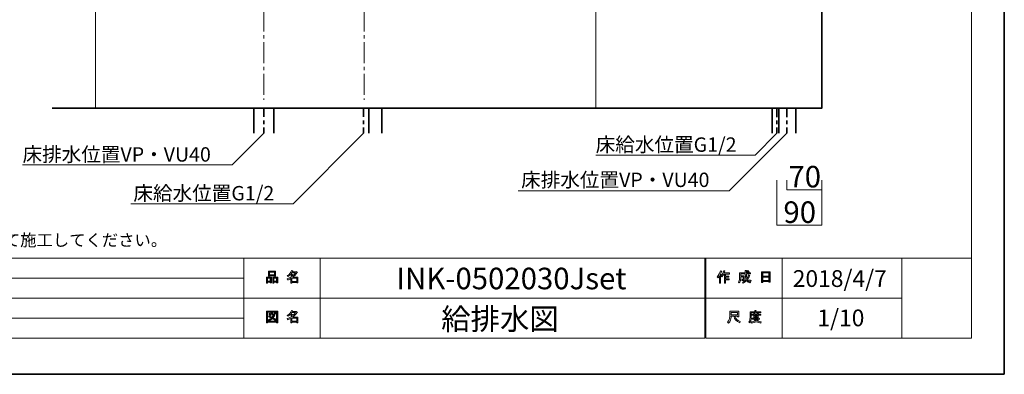
# Model space of a CAD drawing. Units: inches. Extents: x 0 to 297, y -210 to 0.
# Drawn here: x 100 to 297, y -210 to -139 of the extents above; entities that cross this region are included whole.
import ezdxf

# ---------------------------------------------------------------- set-up
doc = ezdxf.new("R2010")
doc.units = ezdxf.units.IN
doc.header["$MEASUREMENT"] = 0
for name, pattern in [('AI-Linetype-1', [3.880556, 1.763889, -0.705556, 0.705556, -0.705556]), ('AI-Linetype-2', [3.880556, 1.763889, -0.705556, 0.705556, -0.705556]), ('AI-Linetype-3', [3.880556, 1.763889, -0.705556, 0.705556, -0.705556]), ('AI-Linetype-4', [3.880556, 1.763889, -0.705556, 0.705556, -0.705556]), ('AI-Linetype-6', [6.35, 4.233333, -0.705556, 0.705556, -0.705556]), ('AI-Linetype-7', [6.35, 4.233333, -0.705556, 0.705556, -0.705556])]:
    doc.linetypes.add(name, pattern=pattern)
doc.layers.add('レイヤー 1', color=7, linetype='Continuous')

# ---------------------------------------------------------------- blocks, each defined once
blk = doc.blocks.new('block 3')
at = {"layer": 'レイヤー 1'}
h = blk.add_hatch(color=7, dxfattribs=at)
h.dxf.hatch_style = 2
edge = h.paths.add_edge_path()
edge.add_spline(control_points=[(239.42, -190.47), (239.74, -190.1), (239.96, -189.7), (240.06, -189.26), (240.06, -189.26), (240.3, -189.34), (240.3, -189.34), (240.35, -189.37), (240.34, -189.39), (240.29, -189.39), (240.24, -189.56), (240.16, -189.75), (240.07, -189.95), (240.07, -189.95), (240.14, -189.97), (240.14, -189.97), (240.16, -190), (240.15, -190.02), (240.1, -190.02), (240.1, -190.02), (240.1, -191.72), (240.1, -191.72), (240.1, -191.72), (239.88, -191.72), (239.88, -191.72), (239.88, -191.72), (239.88, -190.29), (239.88, -190.29), (239.8, -190.42), (239.71, -190.55), (239.6, -190.66), (239.6, -190.66), (239.42, -190.47), (239.42, -190.47)], knot_values=[0, 0, 0, 0, 1, 1, 1, 2, 2, 2, 3, 3, 3, 4, 4, 4, 5, 5, 5, 6, 6, 6, 7, 7, 7, 8, 8, 8, 9, 9, 9, 10, 10, 10, 11, 11, 11, 11], degree=3, periodic=1)
edge = h.paths.add_edge_path()
edge.add_spline(control_points=[(241.89, -189.7), (241.89, -189.7), (241.89, -189.91), (241.89, -189.91), (241.89, -189.91), (241.09, -189.91), (241.09, -189.91), (241.09, -189.91), (241.09, -190.32), (241.09, -190.32), (241.09, -190.32), (241.79, -190.32), (241.79, -190.32), (241.79, -190.32), (241.79, -190.53), (241.79, -190.53), (241.79, -190.53), (241.09, -190.53), (241.09, -190.53), (241.09, -190.53), (241.09, -190.89), (241.09, -190.89), (241.09, -190.89), (241.83, -190.89), (241.83, -190.89), (241.83, -190.89), (241.83, -191.1), (241.83, -191.1), (241.83, -191.1), (241.09, -191.1), (241.09, -191.1), (241.09, -191.1), (241.09, -191.72), (241.09, -191.72), (241.09, -191.72), (240.87, -191.72), (240.87, -191.72), (240.87, -191.72), (240.87, -189.91), (240.87, -189.91), (240.87, -189.91), (240.76, -189.91), (240.76, -189.91), (240.65, -190.16), (240.52, -190.35), (240.39, -190.49), (240.39, -190.49), (240.18, -190.33), (240.18, -190.33), (240.47, -190.02), (240.66, -189.66), (240.73, -189.24), (240.73, -189.24), (240.96, -189.31), (240.96, -189.31), (241.01, -189.33), (241, -189.35), (240.95, -189.36), (240.94, -189.44), (240.9, -189.55), (240.84, -189.7), (240.84, -189.7), (241.89, -189.7), (241.89, -189.7)], knot_values=[0, 0, 0, 0, 1, 1, 1, 2, 2, 2, 3, 3, 3, 4, 4, 4, 5, 5, 5, 6, 6, 6, 7, 7, 7, 8, 8, 8, 9, 9, 9, 10, 10, 10, 11, 11, 11, 12, 12, 12, 13, 13, 13, 14, 14, 14, 15, 15, 15, 16, 16, 16, 17, 17, 17, 18, 18, 18, 19, 19, 19, 20, 20, 20, 21, 21, 21, 21], degree=3, periodic=1)
h = blk.add_hatch(color=7, dxfattribs=at)
h.dxf.hatch_style = 2
edge = h.paths.add_edge_path()
edge.add_spline(control_points=[(245.71, -190.09), (245.71, -190.09), (245.92, -190.21), (245.92, -190.21), (245.97, -190.24), (245.97, -190.26), (245.9, -190.28), (245.79, -190.55), (245.66, -190.8), (245.5, -191.04), (245.67, -191.27), (245.79, -191.38), (245.87, -191.38), (245.93, -191.38), (245.98, -191.29), (246, -191.11), (246, -191.11), (246.21, -191.22), (246.21, -191.22), (246.15, -191.52), (246.07, -191.67), (245.97, -191.67), (245.76, -191.67), (245.56, -191.51), (245.35, -191.19), (245.14, -191.42), (244.9, -191.6), (244.63, -191.73), (244.63, -191.73), (244.5, -191.52), (244.5, -191.52), (244.85, -191.35), (245.09, -191.17), (245.23, -190.98), (245.13, -190.73), (245.07, -190.4), (245.07, -189.99), (245.07, -189.99), (245.07, -189.89), (245.07, -189.89), (245.07, -189.89), (244.14, -189.89), (244.14, -189.89), (244.14, -189.89), (244.14, -190.28), (244.14, -190.28), (244.14, -190.28), (244.84, -190.28), (244.84, -190.28), (244.84, -190.28), (244.82, -191.03), (244.82, -191.03), (244.81, -191.17), (244.76, -191.24), (244.66, -191.24), (244.66, -191.24), (244.37, -191.24), (244.37, -191.24), (244.37, -191.24), (244.34, -191.03), (244.34, -191.03), (244.34, -191.03), (244.52, -191.03), (244.52, -191.03), (244.58, -191.03), (244.61, -191), (244.61, -190.94), (244.61, -190.94), (244.63, -190.49), (244.63, -190.49), (244.63, -190.49), (244.14, -190.49), (244.14, -190.49), (244.14, -190.49), (244.14, -190.81), (244.14, -190.81), (244.14, -191.17), (244.05, -191.47), (243.86, -191.71), (243.86, -191.71), (243.67, -191.56), (243.67, -191.56), (243.84, -191.36), (243.92, -191.12), (243.92, -190.84), (243.92, -190.84), (243.92, -189.68), (243.92, -189.68), (243.92, -189.68), (245.07, -189.68), (245.07, -189.68), (245.07, -189.68), (245.07, -189.21), (245.07, -189.21), (245.07, -189.21), (245.28, -189.21), (245.28, -189.21), (245.34, -189.21), (245.35, -189.24), (245.29, -189.27), (245.29, -189.27), (245.29, -189.68), (245.29, -189.68), (245.29, -189.68), (246.13, -189.68), (246.13, -189.68), (246.13, -189.68), (246.13, -189.89), (246.13, -189.89), (246.13, -189.89), (245.29, -189.89), (245.29, -189.89), (245.29, -189.89), (245.29, -189.99), (245.29, -189.99), (245.29, -190.34), (245.32, -190.6), (245.38, -190.79), (245.51, -190.6), (245.62, -190.37), (245.71, -190.09)], knot_values=[0, 0, 0, 0, 1, 1, 1, 2, 2, 2, 3, 3, 3, 4, 4, 4, 5, 5, 5, 6, 6, 6, 7, 7, 7, 8, 8, 8, 9, 9, 9, 10, 10, 10, 11, 11, 11, 12, 12, 12, 13, 13, 13, 14, 14, 14, 15, 15, 15, 16, 16, 16, 17, 17, 17, 18, 18, 18, 19, 19, 19, 20, 20, 20, 21, 21, 21, 22, 22, 22, 23, 23, 23, 24, 24, 24, 25, 25, 25, 26, 26, 26, 27, 27, 27, 28, 28, 28, 29, 29, 29, 30, 30, 30, 31, 31, 31, 32, 32, 32, 33, 33, 33, 34, 34, 34, 35, 35, 35, 36, 36, 36, 37, 37, 37, 38, 38, 38, 39, 39, 39, 40, 40, 40, 40], degree=3, periodic=1)
edge = h.paths.add_edge_path()
edge.add_spline(control_points=[(245.87, -189.46), (245.87, -189.46), (245.7, -189.63), (245.7, -189.63), (245.63, -189.55), (245.53, -189.47), (245.41, -189.39), (245.41, -189.39), (245.56, -189.24), (245.56, -189.24), (245.68, -189.3), (245.78, -189.37), (245.87, -189.46)], knot_values=[0, 0, 0, 0, 1, 1, 1, 2, 2, 2, 3, 3, 3, 4, 4, 4, 4], degree=3, periodic=1)
h = blk.add_hatch(color=7, dxfattribs=at)
h.dxf.hatch_style = 2
h.paths.add_polyline_path([(248.55, -191.6), (248.29, -191.6), (248.29, -189.47), (250.02, -189.47), (250.02, -191.56), (249.77, -191.56), (249.77, -191.4), (248.55, -191.4)])
h.paths.add_polyline_path([(249.77, -190.31), (249.77, -189.68), (248.55, -189.68), (248.55, -190.31)])
h.paths.add_polyline_path([(249.77, -191.19), (249.77, -190.52), (248.55, -190.52), (248.55, -191.19)])
at = {"layer": 'レイヤー 1', "lineweight": 0}
for points in [[(248.55, -191.6), (248.29, -191.6), (248.29, -189.47), (250.02, -189.47), (250.02, -191.56), (249.77, -191.56), (249.77, -191.4), (248.55, -191.4), (248.55, -191.6)], [(249.77, -190.31), (249.77, -189.68), (248.55, -189.68), (248.55, -190.31), (249.77, -190.31)], [(249.77, -191.19), (249.77, -190.52), (248.55, -190.52), (248.55, -191.19), (249.77, -191.19)]]:
    blk.add_lwpolyline(points, dxfattribs=at)
for points, knots in [([(239.42, -190.47), (239.74, -190.1), (239.96, -189.7), (240.06, -189.26), (240.06, -189.26), (240.3, -189.34), (240.3, -189.34), (240.35, -189.37), (240.34, -189.39), (240.29, -189.39), (240.24, -189.56), (240.16, -189.75), (240.07, -189.95), (240.07, -189.95), (240.14, -189.97), (240.14, -189.97), (240.16, -190), (240.15, -190.02), (240.1, -190.02), (240.1, -190.02), (240.1, -191.72), (240.1, -191.72), (240.1, -191.72), (239.88, -191.72), (239.88, -191.72), (239.88, -191.72), (239.88, -190.29), (239.88, -190.29), (239.8, -190.42), (239.71, -190.55), (239.6, -190.66), (239.6, -190.66), (239.42, -190.47), (239.42, -190.47)], [0, 0, 0, 0, 1, 1, 1, 2, 2, 2, 3, 3, 3, 4, 4, 4, 5, 5, 5, 6, 6, 6, 7, 7, 7, 8, 8, 8, 9, 9, 9, 10, 10, 10, 11, 11, 11, 11]), ([(241.89, -189.7), (241.89, -189.7), (241.89, -189.91), (241.89, -189.91), (241.89, -189.91), (241.09, -189.91), (241.09, -189.91), (241.09, -189.91), (241.09, -190.32), (241.09, -190.32), (241.09, -190.32), (241.79, -190.32), (241.79, -190.32), (241.79, -190.32), (241.79, -190.53), (241.79, -190.53), (241.79, -190.53), (241.09, -190.53), (241.09, -190.53), (241.09, -190.53), (241.09, -190.89), (241.09, -190.89), (241.09, -190.89), (241.83, -190.89), (241.83, -190.89), (241.83, -190.89), (241.83, -191.1), (241.83, -191.1), (241.83, -191.1), (241.09, -191.1), (241.09, -191.1), (241.09, -191.1), (241.09, -191.72), (241.09, -191.72), (241.09, -191.72), (240.87, -191.72), (240.87, -191.72), (240.87, -191.72), (240.87, -189.91), (240.87, -189.91), (240.87, -189.91), (240.76, -189.91), (240.76, -189.91), (240.65, -190.16), (240.52, -190.35), (240.39, -190.49), (240.39, -190.49), (240.18, -190.33), (240.18, -190.33), (240.47, -190.02), (240.66, -189.66), (240.73, -189.24), (240.73, -189.24), (240.96, -189.31), (240.96, -189.31), (241.01, -189.33), (241, -189.35), (240.95, -189.36), (240.94, -189.44), (240.9, -189.55), (240.84, -189.7), (240.84, -189.7), (241.89, -189.7), (241.89, -189.7)], [0, 0, 0, 0, 1, 1, 1, 2, 2, 2, 3, 3, 3, 4, 4, 4, 5, 5, 5, 6, 6, 6, 7, 7, 7, 8, 8, 8, 9, 9, 9, 10, 10, 10, 11, 11, 11, 12, 12, 12, 13, 13, 13, 14, 14, 14, 15, 15, 15, 16, 16, 16, 17, 17, 17, 18, 18, 18, 19, 19, 19, 20, 20, 20, 21, 21, 21, 21]), ([(245.71, -190.09), (245.71, -190.09), (245.92, -190.21), (245.92, -190.21), (245.97, -190.24), (245.97, -190.26), (245.9, -190.28), (245.79, -190.55), (245.66, -190.8), (245.5, -191.04), (245.67, -191.27), (245.79, -191.38), (245.87, -191.38), (245.93, -191.38), (245.98, -191.29), (246, -191.11), (246, -191.11), (246.21, -191.22), (246.21, -191.22), (246.15, -191.52), (246.07, -191.67), (245.97, -191.67), (245.76, -191.67), (245.56, -191.51), (245.35, -191.19), (245.14, -191.42), (244.9, -191.6), (244.63, -191.73), (244.63, -191.73), (244.5, -191.52), (244.5, -191.52), (244.85, -191.35), (245.09, -191.17), (245.23, -190.98), (245.13, -190.73), (245.07, -190.4), (245.07, -189.99), (245.07, -189.99), (245.07, -189.89), (245.07, -189.89), (245.07, -189.89), (244.14, -189.89), (244.14, -189.89), (244.14, -189.89), (244.14, -190.28), (244.14, -190.28), (244.14, -190.28), (244.84, -190.28), (244.84, -190.28), (244.84, -190.28), (244.82, -191.03), (244.82, -191.03), (244.81, -191.17), (244.76, -191.24), (244.66, -191.24), (244.66, -191.24), (244.37, -191.24), (244.37, -191.24), (244.37, -191.24), (244.34, -191.03), (244.34, -191.03), (244.34, -191.03), (244.52, -191.03), (244.52, -191.03), (244.58, -191.03), (244.61, -191), (244.61, -190.94), (244.61, -190.94), (244.63, -190.49), (244.63, -190.49), (244.63, -190.49), (244.14, -190.49), (244.14, -190.49), (244.14, -190.49), (244.14, -190.81), (244.14, -190.81), (244.14, -191.17), (244.05, -191.47), (243.86, -191.71), (243.86, -191.71), (243.67, -191.56), (243.67, -191.56), (243.84, -191.36), (243.92, -191.12), (243.92, -190.84), (243.92, -190.84), (243.92, -189.68), (243.92, -189.68), (243.92, -189.68), (245.07, -189.68), (245.07, -189.68), (245.07, -189.68), (245.07, -189.21), (245.07, -189.21), (245.07, -189.21), (245.28, -189.21), (245.28, -189.21), (245.34, -189.21), (245.35, -189.24), (245.29, -189.27), (245.29, -189.27), (245.29, -189.68), (245.29, -189.68), (245.29, -189.68), (246.13, -189.68), (246.13, -189.68), (246.13, -189.68), (246.13, -189.89), (246.13, -189.89), (246.13, -189.89), (245.29, -189.89), (245.29, -189.89), (245.29, -189.89), (245.29, -189.99), (245.29, -189.99), (245.29, -190.34), (245.32, -190.6), (245.38, -190.79), (245.51, -190.6), (245.62, -190.37), (245.71, -190.09)], [0, 0, 0, 0, 1, 1, 1, 2, 2, 2, 3, 3, 3, 4, 4, 4, 5, 5, 5, 6, 6, 6, 7, 7, 7, 8, 8, 8, 9, 9, 9, 10, 10, 10, 11, 11, 11, 12, 12, 12, 13, 13, 13, 14, 14, 14, 15, 15, 15, 16, 16, 16, 17, 17, 17, 18, 18, 18, 19, 19, 19, 20, 20, 20, 21, 21, 21, 22, 22, 22, 23, 23, 23, 24, 24, 24, 25, 25, 25, 26, 26, 26, 27, 27, 27, 28, 28, 28, 29, 29, 29, 30, 30, 30, 31, 31, 31, 32, 32, 32, 33, 33, 33, 34, 34, 34, 35, 35, 35, 36, 36, 36, 37, 37, 37, 38, 38, 38, 39, 39, 39, 40, 40, 40, 40]), ([(245.87, -189.46), (245.87, -189.46), (245.7, -189.63), (245.7, -189.63), (245.63, -189.55), (245.53, -189.47), (245.41, -189.39), (245.41, -189.39), (245.56, -189.24), (245.56, -189.24), (245.68, -189.3), (245.78, -189.37), (245.87, -189.46)], [0, 0, 0, 0, 1, 1, 1, 2, 2, 2, 3, 3, 3, 4, 4, 4, 4])]:
    blk.add_open_spline(points, degree=3, knots=knots, dxfattribs=at)
blk = doc.blocks.new('block 4')
at = {"layer": 'レイヤー 1'}
h = blk.add_hatch(color=7, dxfattribs=at)
h.dxf.hatch_style = 2
edge = h.paths.add_edge_path()
edge.add_spline(control_points=[(242.79, -198.36), (242.79, -198.36), (242.2, -198.36), (242.2, -198.36), (242.2, -198.36), (242.2, -198.54), (242.2, -198.54), (242.2, -198.98), (242.04, -199.38), (241.72, -199.74), (241.72, -199.74), (241.51, -199.54), (241.51, -199.54), (241.8, -199.28), (241.94, -198.89), (241.94, -198.38), (241.94, -198.38), (241.94, -197.37), (241.94, -197.37), (241.94, -197.37), (243.76, -197.37), (243.76, -197.37), (243.76, -197.37), (243.76, -198.47), (243.76, -198.47), (243.76, -198.47), (243.51, -198.47), (243.51, -198.47), (243.51, -198.47), (243.51, -198.36), (243.51, -198.36), (243.51, -198.36), (243.02, -198.36), (243.02, -198.36), (243.02, -198.36), (243.05, -198.48), (243.05, -198.48), (243.12, -198.89), (243.45, -199.19), (244.05, -199.4), (244.05, -199.4), (243.96, -199.67), (243.96, -199.67), (243.26, -199.43), (242.88, -199.02), (242.8, -198.45), (242.8, -198.45), (242.79, -198.36), (242.79, -198.36)], knot_values=[0, 0, 0, 0, 1, 1, 1, 2, 2, 2, 3, 3, 3, 4, 4, 4, 5, 5, 5, 6, 6, 6, 7, 7, 7, 8, 8, 8, 9, 9, 9, 10, 10, 10, 11, 11, 11, 12, 12, 12, 13, 13, 13, 14, 14, 14, 15, 15, 15, 16, 16, 16, 16], degree=3, periodic=1)
h.paths.add_polyline_path([(243.51, -198.12), (243.51, -197.61), (242.2, -197.61), (242.2, -198.12)])
h = blk.add_hatch(color=7, dxfattribs=at)
h.dxf.hatch_style = 2
edge = h.paths.add_edge_path()
edge.add_spline(control_points=[(247.2, -197.49), (247.2, -197.49), (248.19, -197.49), (248.19, -197.49), (248.19, -197.49), (248.19, -197.7), (248.19, -197.7), (248.19, -197.7), (246.24, -197.7), (246.24, -197.7), (246.24, -197.7), (246.24, -198.67), (246.24, -198.67), (246.24, -199.08), (246.15, -199.43), (245.97, -199.71), (245.97, -199.71), (245.77, -199.54), (245.77, -199.54), (245.94, -199.31), (246.02, -199.01), (246.02, -198.63), (246.02, -198.63), (246.02, -197.49), (246.02, -197.49), (246.02, -197.49), (246.95, -197.49), (246.95, -197.49), (246.95, -197.49), (246.95, -197.2), (246.95, -197.2), (246.95, -197.2), (247.19, -197.2), (247.19, -197.2), (247.25, -197.21), (247.25, -197.23), (247.2, -197.27), (247.2, -197.27), (247.2, -197.49), (247.2, -197.49)], knot_values=[0, 0, 0, 0, 1, 1, 1, 2, 2, 2, 3, 3, 3, 4, 4, 4, 5, 5, 5, 6, 6, 6, 7, 7, 7, 8, 8, 8, 9, 9, 9, 10, 10, 10, 11, 11, 11, 12, 12, 12, 13, 13, 13, 13], degree=3, periodic=1)
edge = h.paths.add_edge_path()
edge.add_spline(control_points=[(248.21, -199.74), (247.85, -199.7), (247.54, -199.6), (247.27, -199.46), (247.01, -199.62), (246.7, -199.71), (246.34, -199.75), (246.34, -199.75), (246.25, -199.52), (246.25, -199.52), (246.58, -199.49), (246.86, -199.42), (247.08, -199.31), (246.96, -199.19), (246.86, -199.07), (246.76, -198.93), (246.76, -198.93), (246.45, -198.93), (246.45, -198.93), (246.45, -198.93), (246.45, -198.76), (246.45, -198.76), (246.45, -198.76), (247.74, -198.76), (247.74, -198.76), (247.74, -198.76), (247.78, -198.73), (247.78, -198.73), (247.78, -198.73), (247.94, -198.86), (247.94, -198.86), (247.97, -198.9), (247.96, -198.92), (247.9, -198.91), (247.77, -199.06), (247.62, -199.2), (247.44, -199.32), (247.7, -199.41), (247.97, -199.46), (248.26, -199.49), (248.26, -199.49), (248.21, -199.74), (248.21, -199.74)], knot_values=[0, 0, 0, 0, 1, 1, 1, 2, 2, 2, 3, 3, 3, 4, 4, 4, 5, 5, 5, 6, 6, 6, 7, 7, 7, 8, 8, 8, 9, 9, 9, 10, 10, 10, 11, 11, 11, 12, 12, 12, 13, 13, 13, 14, 14, 14, 14], degree=3, periodic=1)
edge = h.paths.add_edge_path()
edge.add_spline(control_points=[(247.67, -198.6), (247.67, -198.6), (247.44, -198.6), (247.44, -198.6), (247.44, -198.6), (247.44, -198.54), (247.44, -198.54), (247.44, -198.54), (246.97, -198.54), (246.97, -198.54), (246.97, -198.54), (246.97, -198.61), (246.97, -198.61), (246.97, -198.61), (246.75, -198.61), (246.75, -198.61), (246.75, -198.61), (246.75, -198.17), (246.75, -198.17), (246.75, -198.17), (246.31, -198.17), (246.31, -198.17), (246.31, -198.17), (246.31, -198), (246.31, -198), (246.31, -198), (246.75, -198), (246.75, -198), (246.75, -198), (246.75, -197.79), (246.75, -197.79), (246.75, -197.79), (246.96, -197.79), (246.96, -197.79), (247.02, -197.79), (247.02, -197.82), (246.97, -197.85), (246.97, -197.85), (246.97, -198), (246.97, -198), (246.97, -198), (247.44, -198), (247.44, -198), (247.44, -198), (247.44, -197.77), (247.44, -197.77), (247.44, -197.77), (247.65, -197.77), (247.65, -197.77), (247.71, -197.77), (247.72, -197.79), (247.67, -197.83), (247.67, -197.83), (247.67, -198), (247.67, -198), (247.67, -198), (248.19, -198), (248.19, -198), (248.19, -198), (248.19, -198.17), (248.19, -198.17), (248.19, -198.17), (247.67, -198.17), (247.67, -198.17), (247.67, -198.17), (247.67, -198.6), (247.67, -198.6)], knot_values=[0, 0, 0, 0, 1, 1, 1, 2, 2, 2, 3, 3, 3, 4, 4, 4, 5, 5, 5, 6, 6, 6, 7, 7, 7, 8, 8, 8, 9, 9, 9, 10, 10, 10, 11, 11, 11, 12, 12, 12, 13, 13, 13, 14, 14, 14, 15, 15, 15, 16, 16, 16, 17, 17, 17, 18, 18, 18, 19, 19, 19, 20, 20, 20, 21, 21, 21, 22, 22, 22, 22], degree=3, periodic=1)
h.paths.add_polyline_path([(247.44, -198.17), (246.97, -198.17), (246.97, -198.36), (247.44, -198.36)])
edge = h.paths.add_edge_path()
edge.add_spline(control_points=[(247.58, -198.93), (247.58, -198.93), (247, -198.93), (247, -198.93), (247.08, -199.02), (247.16, -199.11), (247.27, -199.2), (247.36, -199.14), (247.46, -199.05), (247.58, -198.93)], knot_values=[0, 0, 0, 0, 1, 1, 1, 2, 2, 2, 3, 3, 3, 3], degree=3, periodic=1)
at = {"layer": 'レイヤー 1', "lineweight": 0}
for points in [[(243.51, -198.12), (243.51, -197.61), (242.2, -197.61), (242.2, -198.12), (243.51, -198.12)], [(247.44, -198.17), (246.97, -198.17), (246.97, -198.36), (247.44, -198.36), (247.44, -198.17)]]:
    blk.add_lwpolyline(points, dxfattribs=at)
for points, knots in [([(242.79, -198.36), (242.79, -198.36), (242.2, -198.36), (242.2, -198.36), (242.2, -198.36), (242.2, -198.54), (242.2, -198.54), (242.2, -198.98), (242.04, -199.38), (241.72, -199.74), (241.72, -199.74), (241.51, -199.54), (241.51, -199.54), (241.8, -199.28), (241.94, -198.89), (241.94, -198.38), (241.94, -198.38), (241.94, -197.37), (241.94, -197.37), (241.94, -197.37), (243.76, -197.37), (243.76, -197.37), (243.76, -197.37), (243.76, -198.47), (243.76, -198.47), (243.76, -198.47), (243.51, -198.47), (243.51, -198.47), (243.51, -198.47), (243.51, -198.36), (243.51, -198.36), (243.51, -198.36), (243.02, -198.36), (243.02, -198.36), (243.02, -198.36), (243.05, -198.48), (243.05, -198.48), (243.12, -198.89), (243.45, -199.19), (244.05, -199.4), (244.05, -199.4), (243.96, -199.67), (243.96, -199.67), (243.26, -199.43), (242.88, -199.02), (242.8, -198.45), (242.8, -198.45), (242.79, -198.36), (242.79, -198.36)], [0, 0, 0, 0, 1, 1, 1, 2, 2, 2, 3, 3, 3, 4, 4, 4, 5, 5, 5, 6, 6, 6, 7, 7, 7, 8, 8, 8, 9, 9, 9, 10, 10, 10, 11, 11, 11, 12, 12, 12, 13, 13, 13, 14, 14, 14, 15, 15, 15, 16, 16, 16, 16]), ([(247.2, -197.49), (247.2, -197.49), (248.19, -197.49), (248.19, -197.49), (248.19, -197.49), (248.19, -197.7), (248.19, -197.7), (248.19, -197.7), (246.24, -197.7), (246.24, -197.7), (246.24, -197.7), (246.24, -198.67), (246.24, -198.67), (246.24, -199.08), (246.15, -199.43), (245.97, -199.71), (245.97, -199.71), (245.77, -199.54), (245.77, -199.54), (245.94, -199.31), (246.02, -199.01), (246.02, -198.63), (246.02, -198.63), (246.02, -197.49), (246.02, -197.49), (246.02, -197.49), (246.95, -197.49), (246.95, -197.49), (246.95, -197.49), (246.95, -197.2), (246.95, -197.2), (246.95, -197.2), (247.19, -197.2), (247.19, -197.2), (247.25, -197.21), (247.25, -197.23), (247.2, -197.27), (247.2, -197.27), (247.2, -197.49), (247.2, -197.49)], [0, 0, 0, 0, 1, 1, 1, 2, 2, 2, 3, 3, 3, 4, 4, 4, 5, 5, 5, 6, 6, 6, 7, 7, 7, 8, 8, 8, 9, 9, 9, 10, 10, 10, 11, 11, 11, 12, 12, 12, 13, 13, 13, 13]), ([(248.21, -199.74), (247.85, -199.7), (247.54, -199.6), (247.27, -199.46), (247.01, -199.62), (246.7, -199.71), (246.34, -199.75), (246.34, -199.75), (246.25, -199.52), (246.25, -199.52), (246.58, -199.49), (246.86, -199.42), (247.08, -199.31), (246.96, -199.19), (246.86, -199.07), (246.76, -198.93), (246.76, -198.93), (246.45, -198.93), (246.45, -198.93), (246.45, -198.93), (246.45, -198.76), (246.45, -198.76), (246.45, -198.76), (247.74, -198.76), (247.74, -198.76), (247.74, -198.76), (247.78, -198.73), (247.78, -198.73), (247.78, -198.73), (247.94, -198.86), (247.94, -198.86), (247.97, -198.9), (247.96, -198.92), (247.9, -198.91), (247.77, -199.06), (247.62, -199.2), (247.44, -199.32), (247.7, -199.41), (247.97, -199.46), (248.26, -199.49), (248.26, -199.49), (248.21, -199.74), (248.21, -199.74)], [0, 0, 0, 0, 1, 1, 1, 2, 2, 2, 3, 3, 3, 4, 4, 4, 5, 5, 5, 6, 6, 6, 7, 7, 7, 8, 8, 8, 9, 9, 9, 10, 10, 10, 11, 11, 11, 12, 12, 12, 13, 13, 13, 14, 14, 14, 14]), ([(247.67, -198.6), (247.67, -198.6), (247.44, -198.6), (247.44, -198.6), (247.44, -198.6), (247.44, -198.54), (247.44, -198.54), (247.44, -198.54), (246.97, -198.54), (246.97, -198.54), (246.97, -198.54), (246.97, -198.61), (246.97, -198.61), (246.97, -198.61), (246.75, -198.61), (246.75, -198.61), (246.75, -198.61), (246.75, -198.17), (246.75, -198.17), (246.75, -198.17), (246.31, -198.17), (246.31, -198.17), (246.31, -198.17), (246.31, -198), (246.31, -198), (246.31, -198), (246.75, -198), (246.75, -198), (246.75, -198), (246.75, -197.79), (246.75, -197.79), (246.75, -197.79), (246.96, -197.79), (246.96, -197.79), (247.02, -197.79), (247.02, -197.82), (246.97, -197.85), (246.97, -197.85), (246.97, -198), (246.97, -198), (246.97, -198), (247.44, -198), (247.44, -198), (247.44, -198), (247.44, -197.77), (247.44, -197.77), (247.44, -197.77), (247.65, -197.77), (247.65, -197.77), (247.71, -197.77), (247.72, -197.79), (247.67, -197.83), (247.67, -197.83), (247.67, -198), (247.67, -198), (247.67, -198), (248.19, -198), (248.19, -198), (248.19, -198), (248.19, -198.17), (248.19, -198.17), (248.19, -198.17), (247.67, -198.17), (247.67, -198.17), (247.67, -198.17), (247.67, -198.6), (247.67, -198.6)], [0, 0, 0, 0, 1, 1, 1, 2, 2, 2, 3, 3, 3, 4, 4, 4, 5, 5, 5, 6, 6, 6, 7, 7, 7, 8, 8, 8, 9, 9, 9, 10, 10, 10, 11, 11, 11, 12, 12, 12, 13, 13, 13, 14, 14, 14, 15, 15, 15, 16, 16, 16, 17, 17, 17, 18, 18, 18, 19, 19, 19, 20, 20, 20, 21, 21, 21, 22, 22, 22, 22]), ([(247.58, -198.93), (247.58, -198.93), (247, -198.93), (247, -198.93), (247.08, -199.02), (247.16, -199.11), (247.27, -199.2), (247.36, -199.14), (247.46, -199.05), (247.58, -198.93)], [0, 0, 0, 0, 1, 1, 1, 2, 2, 2, 3, 3, 3, 3])]:
    blk.add_open_spline(points, degree=3, knots=knots, dxfattribs=at)
blk = doc.blocks.new('block 5')
at = {"layer": 'レイヤー 1'}
h = blk.add_hatch(color=7, dxfattribs=at)
h.dxf.hatch_style = 2
h.paths.add_polyline_path([(149.82, -191.53), (149.29, -191.53), (149.29, -191.73), (149.07, -191.73), (149.07, -190.56), (150.04, -190.56), (150.04, -191.7), (149.82, -191.7)])
h.paths.add_polyline_path([(149.29, -190.77), (149.29, -191.32), (149.82, -191.32), (149.82, -190.77)])
h.paths.add_polyline_path([(150.65, -190.29), (149.68, -190.29), (149.68, -190.36), (149.46, -190.36), (149.46, -189.34), (150.87, -189.34), (150.87, -190.34), (150.65, -190.34)])
h.paths.add_polyline_path([(149.68, -190.08), (150.65, -190.08), (150.65, -189.55), (149.68, -189.55)])
h.paths.add_polyline_path([(151.08, -191.53), (150.55, -191.53), (150.55, -191.73), (150.33, -191.73), (150.33, -190.56), (151.3, -190.56), (151.3, -191.7), (151.08, -191.7)])
h.paths.add_polyline_path([(150.55, -190.77), (150.55, -191.32), (151.08, -191.32), (151.08, -190.77)])
h = blk.add_hatch(color=7, dxfattribs=at)
h.dxf.hatch_style = 2
edge = h.paths.add_edge_path()
edge.add_spline(control_points=[(154.33, -190.54), (154.33, -190.54), (155.36, -190.54), (155.36, -190.54), (155.36, -190.54), (155.36, -191.69), (155.36, -191.69), (155.36, -191.69), (155.13, -191.69), (155.13, -191.69), (155.13, -191.69), (155.13, -191.59), (155.13, -191.59), (155.13, -191.59), (154.13, -191.59), (154.13, -191.59), (154.13, -191.59), (154.13, -191.72), (154.13, -191.72), (154.13, -191.72), (153.91, -191.72), (153.91, -191.72), (153.91, -191.72), (153.91, -190.83), (153.91, -190.83), (153.69, -190.95), (153.49, -191.05), (153.3, -191.11), (153.3, -191.11), (153.22, -190.86), (153.22, -190.86), (153.56, -190.77), (153.9, -190.59), (154.22, -190.33), (154.15, -190.26), (154.03, -190.16), (153.86, -190.04), (153.71, -190.18), (153.55, -190.3), (153.37, -190.4), (153.37, -190.4), (153.23, -190.22), (153.23, -190.22), (153.63, -190.02), (153.91, -189.69), (154.08, -189.24), (154.08, -189.24), (154.32, -189.3), (154.32, -189.3), (154.35, -189.32), (154.34, -189.34), (154.29, -189.35), (154.29, -189.35), (154.24, -189.45), (154.24, -189.45), (154.24, -189.45), (154.98, -189.45), (154.98, -189.45), (154.98, -189.45), (155, -189.41), (155, -189.41), (155, -189.41), (155.23, -189.57), (155.23, -189.57), (155.26, -189.6), (155.25, -189.62), (155.2, -189.63), (154.95, -189.99), (154.66, -190.29), (154.33, -190.54)], knot_values=[0, 0, 0, 0, 1, 1, 1, 2, 2, 2, 3, 3, 3, 4, 4, 4, 5, 5, 5, 6, 6, 6, 7, 7, 7, 8, 8, 8, 9, 9, 9, 10, 10, 10, 11, 11, 11, 12, 12, 12, 13, 13, 13, 14, 14, 14, 15, 15, 15, 16, 16, 16, 17, 17, 17, 18, 18, 18, 19, 19, 19, 20, 20, 20, 21, 21, 21, 22, 22, 22, 23, 23, 23, 23], degree=3, periodic=1)
edge = h.paths.add_edge_path()
edge.add_spline(control_points=[(154.87, -189.66), (154.87, -189.66), (154.14, -189.66), (154.14, -189.66), (154.14, -189.66), (153.98, -189.89), (153.98, -189.89), (154.14, -189.98), (154.28, -190.07), (154.41, -190.18), (154.57, -190.02), (154.72, -189.85), (154.87, -189.66)], knot_values=[0, 0, 0, 0, 1, 1, 1, 2, 2, 2, 3, 3, 3, 4, 4, 4, 4], degree=3, periodic=1)
h.paths.add_polyline_path([(155.13, -190.75), (154.13, -190.75), (154.13, -191.38), (155.13, -191.38)])
at = {"layer": 'レイヤー 1', "lineweight": 0}
for points in [[(150.65, -190.29), (149.68, -190.29), (149.68, -190.36), (149.46, -190.36), (149.46, -189.34), (150.87, -189.34), (150.87, -190.34), (150.65, -190.34), (150.65, -190.29)], [(149.82, -191.53), (149.29, -191.53), (149.29, -191.73), (149.07, -191.73), (149.07, -190.56), (150.04, -190.56), (150.04, -191.7), (149.82, -191.7), (149.82, -191.53)], [(149.29, -190.77), (149.29, -191.32), (149.82, -191.32), (149.82, -190.77), (149.29, -190.77)], [(149.68, -190.08), (150.65, -190.08), (150.65, -189.55), (149.68, -189.55), (149.68, -190.08)], [(151.08, -191.53), (150.55, -191.53), (150.55, -191.73), (150.33, -191.73), (150.33, -190.56), (151.3, -190.56), (151.3, -191.7), (151.08, -191.7), (151.08, -191.53)], [(150.55, -190.77), (150.55, -191.32), (151.08, -191.32), (151.08, -190.77), (150.55, -190.77)], [(155.13, -190.75), (154.13, -190.75), (154.13, -191.38), (155.13, -191.38), (155.13, -190.75)]]:
    blk.add_lwpolyline(points, dxfattribs=at)
for points, knots in [([(154.33, -190.54), (154.33, -190.54), (155.36, -190.54), (155.36, -190.54), (155.36, -190.54), (155.36, -191.69), (155.36, -191.69), (155.36, -191.69), (155.13, -191.69), (155.13, -191.69), (155.13, -191.69), (155.13, -191.59), (155.13, -191.59), (155.13, -191.59), (154.13, -191.59), (154.13, -191.59), (154.13, -191.59), (154.13, -191.72), (154.13, -191.72), (154.13, -191.72), (153.91, -191.72), (153.91, -191.72), (153.91, -191.72), (153.91, -190.83), (153.91, -190.83), (153.69, -190.95), (153.49, -191.05), (153.3, -191.11), (153.3, -191.11), (153.22, -190.86), (153.22, -190.86), (153.56, -190.77), (153.9, -190.59), (154.22, -190.33), (154.15, -190.26), (154.03, -190.16), (153.86, -190.04), (153.71, -190.18), (153.55, -190.3), (153.37, -190.4), (153.37, -190.4), (153.23, -190.22), (153.23, -190.22), (153.63, -190.02), (153.91, -189.69), (154.08, -189.24), (154.08, -189.24), (154.32, -189.3), (154.32, -189.3), (154.35, -189.32), (154.34, -189.34), (154.29, -189.35), (154.29, -189.35), (154.24, -189.45), (154.24, -189.45), (154.24, -189.45), (154.98, -189.45), (154.98, -189.45), (154.98, -189.45), (155, -189.41), (155, -189.41), (155, -189.41), (155.23, -189.57), (155.23, -189.57), (155.26, -189.6), (155.25, -189.62), (155.2, -189.63), (154.95, -189.99), (154.66, -190.29), (154.33, -190.54)], [0, 0, 0, 0, 1, 1, 1, 2, 2, 2, 3, 3, 3, 4, 4, 4, 5, 5, 5, 6, 6, 6, 7, 7, 7, 8, 8, 8, 9, 9, 9, 10, 10, 10, 11, 11, 11, 12, 12, 12, 13, 13, 13, 14, 14, 14, 15, 15, 15, 16, 16, 16, 17, 17, 17, 18, 18, 18, 19, 19, 19, 20, 20, 20, 21, 21, 21, 22, 22, 22, 23, 23, 23, 23]), ([(154.87, -189.66), (154.87, -189.66), (154.14, -189.66), (154.14, -189.66), (154.14, -189.66), (153.98, -189.89), (153.98, -189.89), (154.14, -189.98), (154.28, -190.07), (154.41, -190.18), (154.57, -190.02), (154.72, -189.85), (154.87, -189.66)], [0, 0, 0, 0, 1, 1, 1, 2, 2, 2, 3, 3, 3, 4, 4, 4, 4])]:
    blk.add_open_spline(points, degree=3, knots=knots, dxfattribs=at)
blk = doc.blocks.new('block 6')
at = {"layer": 'レイヤー 1'}
h = blk.add_hatch(color=7, dxfattribs=at)
h.dxf.hatch_style = 2
h.paths.add_polyline_path([(151.09, -199.67), (151.09, -199.56), (149.28, -199.56), (149.28, -199.7), (149.06, -199.7), (149.06, -197.33), (151.31, -197.33), (151.31, -199.67)])
h.paths.add_polyline_path([(151.09, -197.53), (149.28, -197.53), (149.28, -199.35), (151.09, -199.35)])
edge = h.paths.add_edge_path()
edge.add_spline(control_points=[(150.95, -199), (150.95, -199), (150.77, -199.21), (150.77, -199.21), (150.61, -199.07), (150.43, -198.95), (150.24, -198.86), (150.07, -199.03), (149.83, -199.17), (149.52, -199.29), (149.52, -199.29), (149.38, -199.09), (149.38, -199.09), (149.67, -198.97), (149.89, -198.85), (150.03, -198.74), (149.86, -198.65), (149.67, -198.56), (149.46, -198.47), (149.46, -198.47), (149.6, -198.3), (149.6, -198.3), (149.78, -198.36), (149.98, -198.45), (150.2, -198.55), (150.37, -198.35), (150.52, -198.06), (150.65, -197.68), (150.65, -197.68), (150.89, -197.78), (150.89, -197.78), (150.95, -197.79), (150.94, -197.82), (150.86, -197.85), (150.72, -198.21), (150.57, -198.48), (150.41, -198.66), (150.6, -198.75), (150.78, -198.87), (150.95, -199)], knot_values=[0, 0, 0, 0, 1, 1, 1, 2, 2, 2, 3, 3, 3, 4, 4, 4, 5, 5, 5, 6, 6, 6, 7, 7, 7, 8, 8, 8, 9, 9, 9, 10, 10, 10, 11, 11, 11, 12, 12, 12, 13, 13, 13, 13], degree=3, periodic=1)
edge = h.paths.add_edge_path()
edge.add_spline(control_points=[(149.71, -197.76), (149.81, -197.87), (149.89, -197.99), (149.95, -198.14), (149.95, -198.14), (149.75, -198.26), (149.75, -198.26), (149.7, -198.11), (149.62, -197.98), (149.52, -197.87), (149.52, -197.87), (149.71, -197.76), (149.71, -197.76)], knot_values=[0, 0, 0, 0, 1, 1, 1, 2, 2, 2, 3, 3, 3, 4, 4, 4, 4], degree=3, periodic=1)
edge = h.paths.add_edge_path()
edge.add_spline(control_points=[(150.2, -198.14), (150.14, -197.99), (150.06, -197.86), (149.96, -197.74), (149.96, -197.74), (150.15, -197.63), (150.15, -197.63), (150.27, -197.77), (150.35, -197.89), (150.39, -198.02), (150.39, -198.02), (150.2, -198.14), (150.2, -198.14)], knot_values=[0, 0, 0, 0, 1, 1, 1, 2, 2, 2, 3, 3, 3, 4, 4, 4, 4], degree=3, periodic=1)
h = blk.add_hatch(color=7, dxfattribs=at)
h.dxf.hatch_style = 2
edge = h.paths.add_edge_path()
edge.add_spline(control_points=[(154.33, -198.53), (154.33, -198.53), (155.36, -198.53), (155.36, -198.53), (155.36, -198.53), (155.36, -199.67), (155.36, -199.67), (155.36, -199.67), (155.13, -199.67), (155.13, -199.67), (155.13, -199.67), (155.13, -199.57), (155.13, -199.57), (155.13, -199.57), (154.13, -199.57), (154.13, -199.57), (154.13, -199.57), (154.13, -199.71), (154.13, -199.71), (154.13, -199.71), (153.91, -199.71), (153.91, -199.71), (153.91, -199.71), (153.91, -198.81), (153.91, -198.81), (153.69, -198.94), (153.49, -199.03), (153.3, -199.1), (153.3, -199.1), (153.22, -198.85), (153.22, -198.85), (153.56, -198.75), (153.9, -198.57), (154.22, -198.32), (154.15, -198.24), (154.03, -198.15), (153.86, -198.03), (153.71, -198.17), (153.55, -198.29), (153.37, -198.38), (153.37, -198.38), (153.23, -198.21), (153.23, -198.21), (153.63, -198), (153.91, -197.67), (154.08, -197.23), (154.08, -197.23), (154.32, -197.28), (154.32, -197.28), (154.35, -197.31), (154.34, -197.33), (154.29, -197.34), (154.29, -197.34), (154.24, -197.44), (154.24, -197.44), (154.24, -197.44), (154.98, -197.44), (154.98, -197.44), (154.98, -197.44), (155, -197.39), (155, -197.39), (155, -197.39), (155.23, -197.56), (155.23, -197.56), (155.26, -197.59), (155.25, -197.6), (155.2, -197.61), (154.95, -197.97), (154.66, -198.28), (154.33, -198.53)], knot_values=[0, 0, 0, 0, 1, 1, 1, 2, 2, 2, 3, 3, 3, 4, 4, 4, 5, 5, 5, 6, 6, 6, 7, 7, 7, 8, 8, 8, 9, 9, 9, 10, 10, 10, 11, 11, 11, 12, 12, 12, 13, 13, 13, 14, 14, 14, 15, 15, 15, 16, 16, 16, 17, 17, 17, 18, 18, 18, 19, 19, 19, 20, 20, 20, 21, 21, 21, 22, 22, 22, 23, 23, 23, 23], degree=3, periodic=1)
edge = h.paths.add_edge_path()
edge.add_spline(control_points=[(154.87, -197.64), (154.87, -197.64), (154.14, -197.64), (154.14, -197.64), (154.14, -197.64), (153.98, -197.88), (153.98, -197.88), (154.14, -197.96), (154.28, -198.06), (154.41, -198.16), (154.57, -198.01), (154.72, -197.84), (154.87, -197.64)], knot_values=[0, 0, 0, 0, 1, 1, 1, 2, 2, 2, 3, 3, 3, 4, 4, 4, 4], degree=3, periodic=1)
h.paths.add_polyline_path([(155.13, -198.74), (154.13, -198.74), (154.13, -199.36), (155.13, -199.36)])
at = {"layer": 'レイヤー 1', "lineweight": 0}
for points in [[(151.09, -199.67), (151.09, -199.56), (149.28, -199.56), (149.28, -199.7), (149.06, -199.7), (149.06, -197.33), (151.31, -197.33), (151.31, -199.67), (151.09, -199.67)], [(151.09, -197.53), (149.28, -197.53), (149.28, -199.35), (151.09, -199.35), (151.09, -197.53)], [(155.13, -198.74), (154.13, -198.74), (154.13, -199.36), (155.13, -199.36), (155.13, -198.74)]]:
    blk.add_lwpolyline(points, dxfattribs=at)
for points, knots in [([(154.33, -198.53), (154.33, -198.53), (155.36, -198.53), (155.36, -198.53), (155.36, -198.53), (155.36, -199.67), (155.36, -199.67), (155.36, -199.67), (155.13, -199.67), (155.13, -199.67), (155.13, -199.67), (155.13, -199.57), (155.13, -199.57), (155.13, -199.57), (154.13, -199.57), (154.13, -199.57), (154.13, -199.57), (154.13, -199.71), (154.13, -199.71), (154.13, -199.71), (153.91, -199.71), (153.91, -199.71), (153.91, -199.71), (153.91, -198.81), (153.91, -198.81), (153.69, -198.94), (153.49, -199.03), (153.3, -199.1), (153.3, -199.1), (153.22, -198.85), (153.22, -198.85), (153.56, -198.75), (153.9, -198.57), (154.22, -198.32), (154.15, -198.24), (154.03, -198.15), (153.86, -198.03), (153.71, -198.17), (153.55, -198.29), (153.37, -198.38), (153.37, -198.38), (153.23, -198.21), (153.23, -198.21), (153.63, -198), (153.91, -197.67), (154.08, -197.23), (154.08, -197.23), (154.32, -197.28), (154.32, -197.28), (154.35, -197.31), (154.34, -197.33), (154.29, -197.34), (154.29, -197.34), (154.24, -197.44), (154.24, -197.44), (154.24, -197.44), (154.98, -197.44), (154.98, -197.44), (154.98, -197.44), (155, -197.39), (155, -197.39), (155, -197.39), (155.23, -197.56), (155.23, -197.56), (155.26, -197.59), (155.25, -197.6), (155.2, -197.61), (154.95, -197.97), (154.66, -198.28), (154.33, -198.53)], [0, 0, 0, 0, 1, 1, 1, 2, 2, 2, 3, 3, 3, 4, 4, 4, 5, 5, 5, 6, 6, 6, 7, 7, 7, 8, 8, 8, 9, 9, 9, 10, 10, 10, 11, 11, 11, 12, 12, 12, 13, 13, 13, 14, 14, 14, 15, 15, 15, 16, 16, 16, 17, 17, 17, 18, 18, 18, 19, 19, 19, 20, 20, 20, 21, 21, 21, 22, 22, 22, 23, 23, 23, 23]), ([(150.95, -199), (150.95, -199), (150.77, -199.21), (150.77, -199.21), (150.61, -199.07), (150.43, -198.95), (150.24, -198.86), (150.07, -199.03), (149.83, -199.17), (149.52, -199.29), (149.52, -199.29), (149.38, -199.09), (149.38, -199.09), (149.67, -198.97), (149.89, -198.85), (150.03, -198.74), (149.86, -198.65), (149.67, -198.56), (149.46, -198.47), (149.46, -198.47), (149.6, -198.3), (149.6, -198.3), (149.78, -198.36), (149.98, -198.45), (150.2, -198.55), (150.37, -198.35), (150.52, -198.06), (150.65, -197.68), (150.65, -197.68), (150.89, -197.78), (150.89, -197.78), (150.95, -197.79), (150.94, -197.82), (150.86, -197.85), (150.72, -198.21), (150.57, -198.48), (150.41, -198.66), (150.6, -198.75), (150.78, -198.87), (150.95, -199)], [0, 0, 0, 0, 1, 1, 1, 2, 2, 2, 3, 3, 3, 4, 4, 4, 5, 5, 5, 6, 6, 6, 7, 7, 7, 8, 8, 8, 9, 9, 9, 10, 10, 10, 11, 11, 11, 12, 12, 12, 13, 13, 13, 13]), ([(149.71, -197.76), (149.81, -197.87), (149.89, -197.99), (149.95, -198.14), (149.95, -198.14), (149.75, -198.26), (149.75, -198.26), (149.7, -198.11), (149.62, -197.98), (149.52, -197.87), (149.52, -197.87), (149.71, -197.76), (149.71, -197.76)], [0, 0, 0, 0, 1, 1, 1, 2, 2, 2, 3, 3, 3, 4, 4, 4, 4]), ([(150.2, -198.14), (150.14, -197.99), (150.06, -197.86), (149.96, -197.74), (149.96, -197.74), (150.15, -197.63), (150.15, -197.63), (150.27, -197.77), (150.35, -197.89), (150.39, -198.02), (150.39, -198.02), (150.2, -198.14), (150.2, -198.14)], [0, 0, 0, 0, 1, 1, 1, 2, 2, 2, 3, 3, 3, 4, 4, 4, 4]), ([(154.87, -197.64), (154.87, -197.64), (154.14, -197.64), (154.14, -197.64), (154.14, -197.64), (153.98, -197.88), (153.98, -197.88), (154.14, -197.96), (154.28, -198.06), (154.41, -198.16), (154.57, -198.01), (154.72, -197.84), (154.87, -197.64)], [0, 0, 0, 0, 1, 1, 1, 2, 2, 2, 3, 3, 3, 4, 4, 4, 4])]:
    blk.add_open_spline(points, degree=3, knots=knots, dxfattribs=at)
blk = doc.blocks.new('block 2')
at = {"layer": 'レイヤー 1', "color": 7, "lineweight": 18}
for points in [[(290.45, -6.87), (6.59, -6.87), (6.59, -186.76), (290.45, -186.76), (290.45, -6.87)], [(144.52, -202.76), (91.13, -202.76), (91.13, -186.76), (144.52, -186.76), (144.52, -202.76)], [(159.84, -194.76), (144.52, -194.76), (144.52, -186.76), (159.84, -186.76), (159.84, -194.76)], [(236.98, -194.76), (159.84, -194.76), (159.84, -186.76), (236.98, -186.76), (236.98, -194.76)], [(252.46, -194.76), (237.13, -194.76), (237.13, -186.76), (252.46, -186.76), (252.46, -194.76)], [(276.46, -194.76), (252.46, -194.76), (252.46, -186.76), (276.46, -186.76), (276.46, -194.76)], [(290.45, -186.76), (276.46, -186.76), (276.46, -202.76), (290.45, -202.76), (290.45, -186.76)], [(91.13, -190.76), (144.52, -190.76)], [(91.13, -194.76), (144.52, -194.76)], [(159.84, -202.76), (144.52, -202.76), (144.52, -194.76), (159.84, -194.76), (159.84, -202.76)], [(236.98, -202.76), (159.84, -202.76), (159.84, -194.76), (236.98, -194.76), (236.98, -202.76)], [(252.46, -202.76), (237.13, -202.76), (237.13, -194.76), (252.46, -194.76), (252.46, -202.76)], [(276.46, -202.76), (252.46, -202.76), (252.46, -194.76), (276.46, -194.76), (276.46, -202.76)], [(91.13, -198.76), (144.52, -198.76)]]:
    blk.add_lwpolyline(points, dxfattribs=at)
at = {"layer": 'レイヤー 1'}
for name in ['block 5', 'block 3', 'block 6', 'block 4']:
    blk.add_blockref(name, (0, 0), dxfattribs=at)

msp = doc.modelspace()

# ---------------------------------------------------------------- linework, layer by layer
at = {"layer": 'レイヤー 1', "color": 29, "lineweight": 35}
for points in [[(297, -210), (0, -210), (0, 0), (297, 0), (297, -210)], [(260.39, -26.97), (260.39, -156.69), (106.07, -156.69)], [(146.5, -161.69), (146.5, -156.69)], [(150.5, -156.69), (150.5, -161.69)], [(169.61, -156.69), (169.61, -161.69)], [(172.2, -156.69), (172.2, -161.69)], [(250.43, -156.82), (250.43, -161.71)], [(251.79, -156.82), (251.79, -161.71)], [(255.22, -156.82), (255.22, -161.71)]]:
    msp.add_lwpolyline(points, dxfattribs=at)
at = {"layer": 'レイヤー 1', "color": 29, "linetype": 'AI-Linetype-7', "lineweight": 18}
msp.add_lwpolyline([(148.5, -41.86), (148.5, -154.99)], dxfattribs=at)
at = {"layer": 'レイヤー 1', "color": 29, "linetype": 'AI-Linetype-6', "lineweight": 18}
msp.add_lwpolyline([(168.62, -41.86), (168.62, -154.99)], dxfattribs=at)
at = {"layer": 'レイヤー 1', "color": 29, "lineweight": 18}
for points in [[(125.59, -61.65), (114.77, -61.65), (114.77, -156.69), (125.59, -156.69)], [(220.72, -76.42), (215.08, -76.42), (215.08, -156.69), (220.72, -156.69)], [(148.5, -161.71), (142.14, -168.07), (100.14, -168.07)], [(168.51, -161.69), (154.39, -175.82), (121.88, -175.82)], [(253.39, -161.71), (241.86, -173.24), (199.55, -173.24)], [(251.39, -161.71), (247.02, -166.08), (215.08, -166.08)], [(251.39, -171.1), (251.39, -180.15), (260.39, -180.15), (260.39, -171.1)], [(260.39, -173.04), (253.39, -173.04), (253.39, -171.1)]]:
    msp.add_lwpolyline(points, dxfattribs=at)
at = {"layer": 'レイヤー 1', "color": 29, "linetype": 'AI-Linetype-3', "lineweight": 35}
msp.add_lwpolyline([(148.5, -156.69), (148.5, -161.71)], dxfattribs=at)
at = {"layer": 'レイヤー 1', "color": 29, "linetype": 'AI-Linetype-4', "lineweight": 35}
msp.add_lwpolyline([(168.51, -156.69), (168.51, -161.69)], dxfattribs=at)
at = {"layer": 'レイヤー 1', "color": 29, "linetype": 'AI-Linetype-1', "lineweight": 35}
msp.add_lwpolyline([(251.39, -156.71), (251.39, -161.71)], dxfattribs=at)
at = {"layer": 'レイヤー 1', "color": 29, "linetype": 'AI-Linetype-2', "lineweight": 35}
msp.add_lwpolyline([(253.39, -156.71), (253.39, -161.71)], dxfattribs=at)

# ---------------------------------------------------------------- block references
at = {"layer": 'レイヤー 1'}
msp.add_blockref('block 2', (0, 0), dxfattribs=at)

# ---------------------------------------------------------------- texts
at = {"layer": 'レイヤー 1', "color": 29, "attachment_point": 7}
for s, insert, char_height in [('\\fMS PGothic|b0|i0|c0|p34;\\W1;床給水位置G1/2', (215.07, -165.42), 2.8787), ('\\fMS PGothic|b0|i0|c0|p34;\\W1;床排水位置VP・VU40', (100.14, -167.39), 2.8787), ('\\fMS PGothic|b0|i0|c0|p34;\\W1;床排水位置VP・VU40', (200.12, -172.48), 2.8787), ('\\fMS PGothic|b0|i0|c0|p34;\\W1;70', (253.71, -172.57), 4.318), ('\\fMS PGothic|b0|i0|c0|p34;\\W1;床給水位置G1/2', (122.37, -175.16), 2.8787), ('\\fMS PGothic|b0|i0|c0|p34;\\W1;90', (252.71, -179.68), 4.318), ('\\fMS PGothic|b0|i0|c0|p34;\\W1;※給排水位置は位置は推奨位置のため、実際の現場に合わせて施工してください。', (8.04, -184.32), 2.3989), ('\\fMS PGothic|b0|i0|c0|p34;\\W1;INK-0502030Jset', (175.11, -192.97), 4.318), ('\\fMS PGothic|b0|i0|c0|p34;\\W1;2018/4/7', (254.58, -192.5), 3.3584), ('\\fMS PGothic|b0|i0|c0|p34;\\W1;給排水図', (184.09, -201.08), 4.318), ('\\fMS PGothic|b0|i0|c0|p34;\\W1;1/10', (259.52, -200.38), 3.3584)]:
    msp.add_mtext(s, dxfattribs=dict(at, insert=insert, char_height=char_height))

doc.saveas('drawing.dxf')
